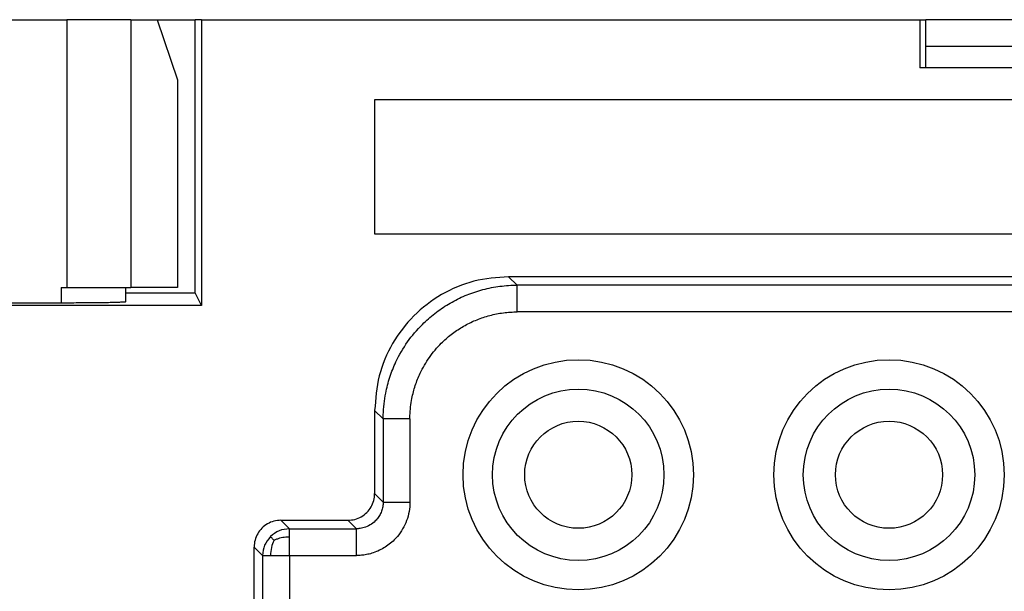
# Model space of a CAD drawing. Units: millimetres. Extents: x -210 to 0, y 0 to 297.
# Drawn here: x -165 to -147, y 113 to 124 of the extents above; entities that cross this region are included whole.
import ezdxf

# ---------------------------------------------------------------- set-up
doc = ezdxf.new("R2010")
doc.units = ezdxf.units.MM

msp = doc.modelspace()

# ---------------------------------------------------------------- linework, layer by layer
at = {"color": 7, "linetype": 'Continuous'}
for p, q in [((-170.5, 124), (-164.496, 124)), ((-163.301, 124), (-164.496, 124)), ((-163.301, 124), (-162.809, 124)), ((-162.809, 124), (-162.1, 124)), ((-162.809, 124), (-162.428, 122.877)), ((-161.982, 124), (-162.1, 124)), ((-162.1, 118.9), (-162.1, 124)), ((-161.982, 124), (-148.576, 124)), ((-161.982, 124), (-161.982, 118.664)), ((-148.576, 124), (-148.576, 123.1)), ((-148.576, 124), (-148.463, 124)), ((-148.463, 123.1), (-148.463, 124)), ((-144.037, 124), (-148.463, 124)), ((-144.037, 123.5), (-148.463, 123.5)), ((-143.924, 123.1), (-148.576, 123.1)), ((-162.428, 122.877), (-162.428, 119)), ((-104.75, 122.5), (-158.75, 122.5)), ((-158.75, 122.5), (-158.75, 120)), ((-158.75, 120), (-104.75, 120)), ((-142.15, 119.2), (-156.25, 119.2)), ((-164.6, 119), (-164.496, 119)), ((-164.496, 119), (-163.301, 119)), ((-163.4, 119), (-163.4, 118.9)), ((-163.4, 118.9), (-162.1, 118.9)), ((-163.4, 118.9), (-163.4, 118.729)), ((-162.428, 119), (-163.301, 119)), ((-161.982, 118.664), (-162.1, 118.9)), ((-164.6, 118.708), (-166, 118.708)), ((-161.982, 118.664), (-166, 118.664)), ((-158.75, 116.7), (-158.75, 115.15)), ((-160.5, 114.65), (-159.25, 114.65)), ((-161, 111.105), (-161, 114.15))]:
    msp.add_line(p, q, dxfattribs=at)
at = {"color": 2, "linetype": 'Continuous'}
for p, q in [((-164.496, 124), (-164.496, 119)), ((-163.301, 124), (-163.301, 119)), ((-156.092, 119.042), (-156.25, 119.2)), ((-164.6, 119), (-164.6, 118.708)), ((-142.308, 119.042), (-156.092, 119.042)), ((-142.308, 118.542), (-156.092, 118.542)), ((-158.592, 116.542), (-158.75, 116.7)), ((-158.592, 116.542), (-158.592, 114.991)), ((-158.092, 116.542), (-158.092, 114.991)), ((-158.75, 115.15), (-158.592, 114.991)), ((-160.342, 114.492), (-160.5, 114.65)), ((-159.25, 114.65), (-159.091, 114.492)), ((-160.842, 113.992), (-161, 114.15))]:
    msp.add_line(p, q, dxfattribs=at)
at = {"color": 7, "linetype": 'Continuous'}
for centre, radius in [((-154.95, 115.5), 2.15), ((-149.15, 115.5), 2.15), ((-154.95, 115.5), 1.6), ((-149.15, 115.5), 1.6), ((-154.95, 115.5), 1), ((-149.15, 115.5), 1)]:
    msp.add_circle(centre, radius, dxfattribs=at)
for points, knots in [([(-156.25, 119.2), (-156.468, 119.183), (-156.905, 119.15), (-157.514, 118.888), (-158.039, 118.489), (-158.438, 117.964), (-158.7, 117.355), (-158.733, 116.918), (-158.75, 116.7)], [0, 0, 0, 0, 0.652602, 1.305178, 1.95774, 2.610302, 3.262878, 3.91548, 3.91548, 3.91548, 3.91548]), ([(-163.4, 118.729), (-163.401, 118.728), (-163.406, 118.726), (-163.417, 118.726), (-163.435, 118.724), (-163.461, 118.722), (-163.494, 118.721), (-163.533, 118.719), (-163.579, 118.718), (-163.631, 118.717), (-163.689, 118.715), (-163.753, 118.714), (-163.822, 118.713), (-163.905, 118.712), (-164.002, 118.711), (-164.114, 118.71), (-164.251, 118.709), (-164.414, 118.708), (-164.537, 118.708), (-164.6, 118.708)], [0, 0, 0, 0, 0.004054, 0.015242, 0.033678, 0.05932, 0.091997, 0.131445, 0.177469, 0.229872, 0.288267, 0.35219, 0.421335, 0.495392, 0.600791, 0.71261, 0.829928, 1.013029, 1.20075, 1.20075, 1.20075, 1.20075]), ([(-159.25, 114.65), (-159.206, 114.653), (-159.119, 114.66), (-158.997, 114.712), (-158.892, 114.792), (-158.812, 114.897), (-158.76, 115.019), (-158.753, 115.106), (-158.75, 115.15)], [0, 0, 0, 0, 0.1305203, 0.2610356, 0.391548, 0.5220604, 0.6525757, 0.783096, 0.783096, 0.783096, 0.783096]), ([(-160.5, 114.65), (-160.544, 114.647), (-160.631, 114.64), (-160.753, 114.588), (-160.858, 114.508), (-160.938, 114.403), (-160.99, 114.281), (-160.997, 114.194), (-161, 114.15)], [0, 0, 0, 0, 0.1305203, 0.2610356, 0.391548, 0.5220604, 0.6525757, 0.783096, 0.783096, 0.783096, 0.783096])]:
    msp.add_open_spline(points, degree=3, knots=knots, dxfattribs=at)
at = {"color": 2, "linetype": 'Continuous'}
for points, knots in [([(-158.592, 116.542), (-158.591, 116.555), (-158.591, 116.581), (-158.589, 116.675), (-158.578, 116.823), (-158.542, 117.059), (-158.472, 117.325), (-158.343, 117.65), (-158.146, 117.988), (-157.894, 118.287), (-157.632, 118.519), (-157.376, 118.694), (-157.1, 118.836), (-156.805, 118.945), (-156.493, 119.016), (-156.264, 119.038), (-156.131, 119.041), (-156.105, 119.041), (-156.092, 119.042)], [0, 0, 0, 0, 0.039016, 0.078031, 0.281542, 0.485228, 0.794454, 1.10368, 1.532716, 1.961753, 2.270854, 2.579955, 2.889054, 3.198153, 3.522582, 3.845788, 3.884807, 3.923827, 3.923827, 3.923827, 3.923827]), ([(-156.092, 118.542), (-156.092, 118.556), (-156.092, 118.587), (-156.092, 118.632), (-156.092, 118.678), (-156.092, 118.721), (-156.092, 118.76), (-156.092, 118.796), (-156.092, 118.83), (-156.092, 118.862), (-156.092, 118.891), (-156.092, 118.916), (-156.092, 118.937), (-156.092, 118.957), (-156.092, 118.975), (-156.092, 118.99), (-156.092, 119.004), (-156.092, 119.015), (-156.092, 119.024), (-156.092, 119.031), (-156.092, 119.037), (-156.092, 119.04), (-156.092, 119.041), (-156.092, 119.042)], [0, 0, 0, 0, 0.0446153, 0.0903483, 0.136585, 0.1827113, 0.2190373, 0.2544259, 0.2885035, 0.3208966, 0.3512319, 0.3747403, 0.3964123, 0.4161604, 0.4338975, 0.4495363, 0.4629895, 0.4743137, 0.4834709, 0.4905374, 0.4955897, 0.4987042, 0.4999573, 0.4999573, 0.4999573, 0.4999573]), ([(-158.092, 116.542), (-158.092, 116.552), (-158.091, 116.573), (-158.09, 116.648), (-158.081, 116.767), (-158.052, 116.956), (-157.996, 117.169), (-157.892, 117.429), (-157.735, 117.699), (-157.533, 117.938), (-157.324, 118.124), (-157.119, 118.264), (-156.899, 118.377), (-156.662, 118.464), (-156.413, 118.521), (-156.23, 118.539), (-156.123, 118.541), (-156.102, 118.542), (-156.092, 118.542)], [0, 0, 0, 0, 0.031214, 0.062427, 0.225241, 0.388193, 0.635578, 0.882962, 1.226192, 1.569422, 1.816703, 2.063984, 2.311265, 2.558547, 2.818096, 3.076668, 3.107884, 3.139101, 3.139101, 3.139101, 3.139101]), ([(-158.092, 116.542), (-158.106, 116.542), (-158.137, 116.542), (-158.182, 116.542), (-158.228, 116.542), (-158.271, 116.542), (-158.31, 116.542), (-158.346, 116.542), (-158.38, 116.542), (-158.412, 116.542), (-158.441, 116.542), (-158.466, 116.542), (-158.487, 116.542), (-158.507, 116.542), (-158.525, 116.542), (-158.54, 116.542), (-158.554, 116.542), (-158.565, 116.542), (-158.574, 116.542), (-158.581, 116.542), (-158.587, 116.542), (-158.59, 116.542), (-158.591, 116.542), (-158.592, 116.542)], [0, 0, 0, 0, 0.0446153, 0.0903483, 0.136585, 0.1827113, 0.2190373, 0.2544258, 0.2885034, 0.3208966, 0.3512318, 0.3747402, 0.3964122, 0.4161603, 0.4338974, 0.4495362, 0.4629894, 0.4743136, 0.4834707, 0.4905373, 0.4955896, 0.498704, 0.4999572, 0.4999572, 0.4999572, 0.4999572]), ([(-158.592, 114.991), (-158.592, 114.984), (-158.592, 114.968), (-158.595, 114.924), (-158.607, 114.859), (-158.637, 114.777), (-158.681, 114.702), (-158.744, 114.627), (-158.833, 114.558), (-158.924, 114.518), (-158.996, 114.5), (-159.036, 114.494), (-159.068, 114.492), (-159.084, 114.492), (-159.091, 114.492)], [0, 0, 0, 0, 0.0233707, 0.0467414, 0.1335539, 0.2206401, 0.306449, 0.3922573, 0.5156638, 0.6390716, 0.6883508, 0.7374509, 0.7608629, 0.7842749, 0.7842749, 0.7842749, 0.7842749]), ([(-158.092, 114.991), (-158.092, 114.976), (-158.092, 114.945), (-158.099, 114.856), (-158.122, 114.726), (-158.183, 114.563), (-158.27, 114.413), (-158.397, 114.262), (-158.574, 114.124), (-158.757, 114.044), (-158.9, 114.008), (-158.981, 113.997), (-159.045, 113.992), (-159.076, 113.992), (-159.091, 113.992)], [0, 0, 0, 0, 0.046735, 0.093469, 0.267077, 0.441236, 0.61285, 0.784466, 1.031277, 1.278082, 1.376629, 1.474817, 1.521634, 1.568451, 1.568451, 1.568451, 1.568451]), ([(-158.592, 114.991), (-158.591, 114.991), (-158.59, 114.991), (-158.587, 114.991), (-158.581, 114.991), (-158.574, 114.991), (-158.565, 114.991), (-158.554, 114.991), (-158.54, 114.991), (-158.525, 114.991), (-158.507, 114.991), (-158.487, 114.991), (-158.466, 114.991), (-158.441, 114.991), (-158.412, 114.991), (-158.38, 114.991), (-158.346, 114.991), (-158.31, 114.991), (-158.271, 114.991), (-158.228, 114.991), (-158.182, 114.991), (-158.137, 114.991), (-158.106, 114.991), (-158.092, 114.991)], [0, 0, 0, 0, 0.0012531, 0.0043676, 0.0094199, 0.0164864, 0.0256436, 0.0369678, 0.050421, 0.0660597, 0.0837969, 0.103545, 0.1252169, 0.1487253, 0.1790606, 0.2114538, 0.2455313, 0.2809199, 0.3172459, 0.3633722, 0.4096089, 0.4553419, 0.4999572, 0.4999572, 0.4999572, 0.4999572]), ([(-160.342, 114.492), (-160.408, 114.485), (-160.54, 114.471), (-160.643, 114.387), (-160.695, 114.345)], [0, 0, 0, 0, 0.195059, 0.390127, 0.390127, 0.390127, 0.390127]), ([(-160.342, 114.492), (-160.145, 114.492), (-159.752, 114.492), (-159.347, 114.492), (-159.127, 114.492), (-159.103, 114.492), (-159.091, 114.492)], [0, 0, 0, 0, 0.58992, 1.179839, 1.214963, 1.250086, 1.250086, 1.250086, 1.250086]), ([(-160.342, 114.343), (-160.342, 114.352), (-160.342, 114.37), (-160.342, 114.395), (-160.342, 114.417), (-160.342, 114.437), (-160.342, 114.453), (-160.342, 114.467), (-160.342, 114.477), (-160.342, 114.484), (-160.342, 114.489), (-160.342, 114.491), (-160.342, 114.492)], [0, 0, 0, 0, 0.0277109, 0.0528493, 0.075308, 0.0949798, 0.1117575, 0.124903, 0.1350907, 0.1424025, 0.1469201, 0.1487253, 0.1487253, 0.1487253, 0.1487253]), ([(-159.091, 113.992), (-159.091, 114.006), (-159.091, 114.037), (-159.091, 114.082), (-159.091, 114.128), (-159.091, 114.171), (-159.091, 114.21), (-159.091, 114.246), (-159.091, 114.28), (-159.091, 114.312), (-159.091, 114.341), (-159.091, 114.366), (-159.091, 114.387), (-159.091, 114.407), (-159.091, 114.425), (-159.091, 114.44), (-159.091, 114.454), (-159.091, 114.465), (-159.091, 114.474), (-159.091, 114.481), (-159.091, 114.487), (-159.091, 114.49), (-159.091, 114.491), (-159.091, 114.492)], [0, 0, 0, 0, 0.0446153, 0.0903483, 0.136585, 0.1827113, 0.2190373, 0.2544258, 0.2885034, 0.3208965, 0.3512318, 0.3747402, 0.3964121, 0.4161602, 0.4338973, 0.4495361, 0.4629893, 0.4743135, 0.4834706, 0.4905372, 0.4955894, 0.4987039, 0.4999571, 0.4999571, 0.4999571, 0.4999571]), ([(-160.695, 114.345), (-160.737, 114.293), (-160.821, 114.19), (-160.835, 114.058), (-160.842, 113.992)], [0, 0, 0, 0, 0.195068, 0.390127, 0.390127, 0.390127, 0.390127]), ([(-160.628, 114.278), (-160.635, 114.285), (-160.647, 114.297), (-160.664, 114.314), (-160.677, 114.327), (-160.685, 114.335), (-160.69, 114.34), (-160.693, 114.343), (-160.695, 114.345), (-160.695, 114.345)], [0, 0, 0, 0, 0.02823139, 0.05239808, 0.07191541, 0.08264412, 0.08953167, 0.09337497, 0.09497093, 0.09497093, 0.09497093, 0.09497093]), ([(-160.628, 114.278), (-160.619, 114.282), (-160.601, 114.29), (-160.565, 114.305), (-160.52, 114.321), (-160.464, 114.334), (-160.405, 114.342), (-160.364, 114.342), (-160.342, 114.343)], [0, 0, 0, 0, 0.0293, 0.0588279, 0.1167599, 0.1727722, 0.2301196, 0.2963518, 0.2963518, 0.2963518, 0.2963518]), ([(-160.342, 113.992), (-160.342, 114.026), (-160.342, 114.087), (-160.342, 114.178), (-160.342, 114.261), (-160.342, 114.317), (-160.342, 114.343)], [0, 0, 0, 0, 0.1034915, 0.1827113, 0.2732945, 0.3512319, 0.3512319, 0.3512319, 0.3512319]), ([(-160.628, 114.278), (-160.647, 114.233), (-160.686, 114.142), (-160.691, 114.042), (-160.693, 113.992)], [0, 0, 0, 0, 0.1446698, 0.2957862, 0.2957862, 0.2957862, 0.2957862]), ([(-160.842, 113.992), (-160.842, 113.743), (-160.842, 113.245), (-160.842, 112.499), (-160.842, 111.753), (-160.842, 111.256), (-160.842, 111.007)], [0, 0, 0, 0, 0.74609, 1.492181, 2.238272, 2.984362, 2.984362, 2.984362, 2.984362]), ([(-160.842, 113.992), (-160.841, 113.992), (-160.839, 113.992), (-160.834, 113.992), (-160.827, 113.992), (-160.817, 113.992), (-160.803, 113.992), (-160.787, 113.992), (-160.767, 113.992), (-160.745, 113.992), (-160.72, 113.992), (-160.702, 113.992), (-160.693, 113.992)], [0, 0, 0, 0, 0.0018509, 0.0064519, 0.0138242, 0.0239891, 0.0369677, 0.0537019, 0.0733702, 0.0958473, 0.1210074, 0.1487253, 0.1487253, 0.1487253, 0.1487253]), ([(-160.693, 113.992), (-160.667, 113.992), (-160.611, 113.992), (-160.525, 113.992), (-160.434, 113.992), (-160.373, 113.992), (-160.342, 113.992)], [0, 0, 0, 0, 0.0783481, 0.1685206, 0.2579588, 0.3512319, 0.3512319, 0.3512319, 0.3512319]), ([(-160.342, 113.992), (-160.342, 113.743), (-160.342, 113.245), (-160.342, 112.499), (-160.342, 111.753), (-160.342, 111.256), (-160.342, 111.007)], [0, 0, 0, 0, 0.74609, 1.492181, 2.238272, 2.984363, 2.984363, 2.984363, 2.984363]), ([(-160.342, 113.992), (-160.145, 113.992), (-159.752, 113.992), (-159.347, 113.992), (-159.127, 113.992), (-159.103, 113.992), (-159.091, 113.992)], [0, 0, 0, 0, 0.58992, 1.179839, 1.214963, 1.250087, 1.250087, 1.250087, 1.250087])]:
    msp.add_open_spline(points, degree=3, knots=knots, dxfattribs=at)

doc.saveas('drawing.dxf')
